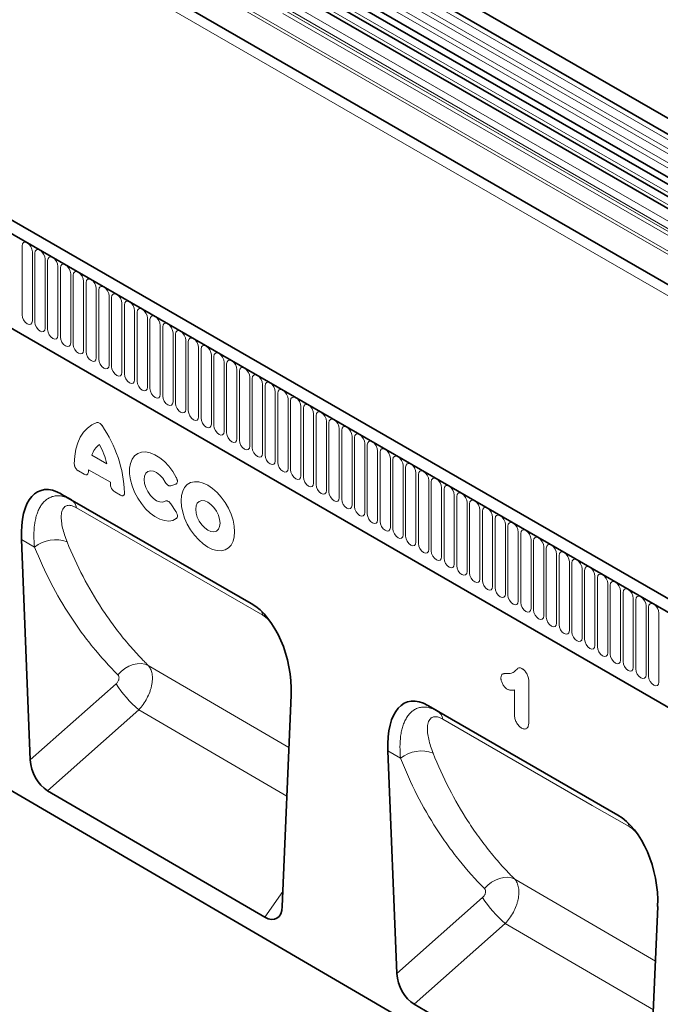
# Model space of a CAD drawing. Units: millimetres. Extents: x 75 to 2100, y 0 to 1460.
# Drawn here: x 385 to 582, y 262 to 564 of the extents above; entities that cross this region are included whole.
import ezdxf

# ---------------------------------------------------------------- set-up
doc = ezdxf.new("R2010")
doc.units = ezdxf.units.MM
doc.header["$LTSCALE"] = 5
doc.layers.add('133301', color=7, linetype='Continuous', lineweight=25)
doc.layers.add('TANGENT_EDGES', color=4, linetype='Continuous', lineweight=25)

# ---------------------------------------------------------------- blocks, each defined once
blk = doc.blocks.new('1031026-M_D_ISOMETRIC VIEW')
at = {"layer": '133301', "linetype": 'Continuous', "lineweight": 35}
for p, q in [((1034.27, 421.61), (328.58, 829)), ((326.45, 825.32), (1032.15, 417.93)), ((1030.76, 403.36), (325.48, 810.51)), ((326.51, 812.11), (1032.21, 404.72)), ((337.5, 772.77), (1001.48, 389.47)), ((906.46, 347.83), (200.77, 755.22)), ((904.25, 344.92), (197.85, 752.71)), ((219.42, 711.13), (812.54, 368.73)), ((870.06, 488.67), (526.19, 687.18)), ((873.29, 490.53), (529.43, 689.04)), ((189.72, 587.72), (896.12, 175.84)), ((515.83, 498.01), (457.5, 531.68)), ((457.5, 531.68), (460.61, 529.89)), ((445.28, 517.72), (447.99, 450)), ((525.33, 404.97), (528.05, 469.94)), ((628.33, 433.07), (570.01, 466.74)), ((570.01, 466.74), (573.04, 464.99)), ((557.78, 452.78), (560.51, 384.39)), ((519.96, 401.7), (453.31, 440.56)), ((637.81, 339.39), (640.56, 404.99)), ((632.43, 336.12), (565.84, 374.95))]:
    blk.add_line(p, q, dxfattribs=at)
for centre, major_axis, ratio, start_param, end_param in [((459.74, 507.3), (-8.6, 25.45), 0.458321, 5.802682, 7.283422), ((513.59, 476.21), (-4.63, 23.16), 0.593003, 4.321977, 5.802717), ((572.24, 442.35), (-8.6, 25.45), 0.458321, 5.802682, 7.283422), ((453.7, 447.54), (-3.49, 7.43), 0.610672, 0.966669, 2.417223), ((626.09, 411.26), (-4.63, 23.16), 0.593003, 4.321977, 5.802717), ((519.62, 409.11), (-3.87, 7.85), 0.537619, 2.460266, 3.919795), ((566.23, 381.93), (-3.49, 7.43), 0.610672, 0.966669, 2.417223)]:
    blk.add_ellipse(centre, major_axis=major_axis, ratio=ratio, start_param=start_param, end_param=end_param, dxfattribs=at)
at = {"layer": 'TANGENT_EDGES', "linetype": 'Continuous', "lineweight": 18}
for p, q in [((1032.2, 416.28), (326.5, 823.67)), ((1032.2, 413.51), (326.5, 820.9)), ((1032.2, 411.89), (326.5, 819.28)), ((1032.2, 409.12), (326.5, 816.51)), ((1032.2, 407.49), (326.5, 814.88)), ((315.94, 781.79), (1023.04, 373.59)), ((1001.48, 398.74), (337.5, 782.05)), ((1001.48, 399.78), (337.69, 782.97)), ((1001.48, 389.47), (337.5, 772.77)), ((198.2, 752.51), (903.9, 345.12)), ((219.42, 711.13), (812.54, 368.73)), ((874.46, 491.07), (530.59, 689.58)), ((871.23, 489.21), (527.36, 687.72)), ((867.69, 486.17), (523.83, 684.68)), ((867.69, 483.89), (523.83, 682.4)), ((868.21, 482.75), (524.34, 681.26)), ((869.22, 482.17), (525.35, 680.68)), ((869.39, 480.79), (525.52, 679.3)), ((445.47, 586.7), (445.47, 607.93)), ((448.63, 606.11), (448.63, 584.88)), ((449.4, 584.43), (449.4, 605.66)), ((452.55, 603.84), (452.55, 582.61)), ((453.32, 582.17), (453.32, 603.4)), ((456.48, 601.57), (456.48, 580.34)), ((457.25, 579.9), (457.25, 601.13)), ((460.4, 599.31), (460.4, 578.08)), ((461.17, 577.64), (461.17, 598.87)), ((464.33, 597.04), (464.33, 575.81)), ((465.1, 575.37), (465.1, 596.6)), ((468.25, 594.78), (468.25, 573.55)), ((469.02, 573.1), (469.02, 594.33)), ((472.18, 592.51), (472.18, 571.28)), ((472.94, 570.84), (472.94, 592.07)), ((476.1, 590.25), (476.1, 569.02)), ((476.87, 568.57), (476.87, 589.8)), ((480.03, 587.98), (480.03, 566.75)), ((480.79, 566.31), (480.79, 587.54)), ((483.95, 585.72), (483.95, 564.49)), ((484.72, 564.04), (484.72, 585.27)), ((487.87, 583.45), (487.87, 562.22)), ((488.64, 561.78), (488.64, 583.01)), ((491.8, 581.18), (491.8, 559.95)), ((492.57, 559.51), (492.57, 580.74)), ((495.72, 578.92), (495.72, 557.69)), ((496.49, 557.25), (496.49, 578.48)), ((499.65, 576.65), (499.65, 555.42)), ((500.42, 554.98), (500.42, 576.21)), ((503.57, 574.39), (503.57, 553.16)), ((504.34, 552.71), (504.34, 573.94)), ((507.5, 572.12), (507.5, 550.89)), ((508.26, 550.45), (508.26, 571.68)), ((511.42, 569.86), (511.42, 548.63)), ((512.19, 548.18), (512.19, 569.41)), ((515.35, 567.59), (515.35, 546.36)), ((516.11, 545.92), (516.11, 567.15)), ((519.27, 565.33), (519.27, 544.1)), ((520.04, 543.65), (520.04, 564.88)), ((523.19, 563.06), (523.19, 541.83)), ((523.96, 541.39), (523.96, 562.62)), ((527.12, 560.79), (527.12, 539.56)), ((527.89, 539.12), (527.89, 560.35)), ((531.04, 558.53), (531.04, 537.3)), ((531.81, 536.86), (531.81, 558.09)), ((534.97, 556.26), (534.97, 535.03)), ((535.74, 534.59), (535.74, 555.82)), ((538.89, 554), (538.89, 532.77)), ((539.66, 532.32), (539.66, 553.55)), ((542.82, 551.73), (542.82, 530.5)), ((543.58, 530.06), (543.58, 551.29)), ((546.74, 549.47), (546.74, 528.24)), ((547.51, 527.79), (547.51, 549.02)), ((550.67, 547.2), (550.67, 525.97)), ((551.43, 546.76), (551.43, 525.53)), ((554.59, 523.71), (554.59, 544.94)), ((555.36, 544.49), (555.36, 523.26)), ((466.91, 543.61), (471.53, 540.94)), ((558.51, 521.44), (558.51, 542.67)), ((559.28, 542.23), (559.28, 521)), ((464.53, 537.76), (462.79, 538.76)), ((472.57, 535.28), (465.87, 539.15)), ((562.44, 519.17), (562.44, 540.4)), ((563.21, 539.96), (563.21, 518.73)), ((566.36, 516.91), (566.36, 538.14)), ((567.13, 537.7), (567.13, 516.47)), ((570.29, 514.64), (570.29, 535.87)), ((571.06, 535.43), (571.06, 514.2)), ((475.64, 531.34), (473.91, 532.34)), ((492.65, 534.73), (491.15, 534.2)), ((574.21, 512.38), (574.21, 533.61)), ((574.98, 533.16), (574.98, 511.93)), ((460.61, 529.89), (515.83, 498.01)), ((578.14, 510.11), (578.14, 531.34)), ((578.9, 530.9), (578.9, 509.67)), ((491.15, 528.62), (492.65, 526.35)), ((582.06, 507.85), (582.06, 529.08)), ((582.83, 528.63), (582.83, 507.4)), ((585.99, 505.58), (585.99, 526.81)), ((586.75, 526.37), (586.75, 505.14)), ((589.91, 503.32), (589.91, 524.55)), ((590.68, 524.1), (590.68, 502.87)), ((593.83, 501.05), (593.83, 522.28)), ((594.6, 521.84), (594.6, 500.61)), ((449.32, 515.39), (445.28, 517.72)), ((597.76, 498.78), (597.76, 520.01)), ((598.53, 519.57), (598.53, 498.34)), ((601.68, 496.52), (601.68, 517.75)), ((602.45, 517.31), (602.45, 496.08)), ((605.61, 494.25), (605.61, 515.48)), ((606.38, 515.04), (606.38, 493.81)), ((609.53, 491.99), (609.53, 513.22)), ((610.3, 512.78), (610.3, 491.54)), ((613.46, 489.72), (613.46, 510.95)), ((614.22, 510.51), (614.22, 489.28)), ((617.38, 487.46), (617.38, 508.69)), ((618.15, 508.24), (618.15, 487.01)), ((621.31, 485.19), (621.31, 506.42)), ((622.07, 505.98), (622.07, 484.75)), ((625.23, 482.93), (625.23, 504.16)), ((626, 503.71), (626, 482.48)), ((629.15, 480.66), (629.15, 501.89)), ((629.92, 501.45), (629.92, 480.22)), ((633.08, 478.4), (633.08, 499.63)), ((633.85, 499.18), (633.85, 477.95)), ((637, 476.13), (637, 497.36)), ((637.77, 496.92), (637.77, 475.69)), ((521.06, 493.17), (519.33, 494.45)), ((640.93, 473.86), (640.93, 495.09)), ((527.38, 453.83), (484.15, 479.06)), ((447.99, 450), (474.33, 473.41)), ((601, 474.12), (601, 461.78)), ((596.63, 463.86), (596.63, 471.49)), ((481.28, 465.41), (453.31, 440.56)), ((481.28, 465.41), (526.75, 438.88)), ((573.04, 464.99), (628.33, 433.06)), ((561.65, 450.55), (557.78, 452.78)), ((639.85, 388.2), (596.67, 413.4)), ((519.96, 401.7), (525.53, 409.64)), ((560.51, 384.39), (586.83, 407.77)), ((593.78, 399.77), (565.84, 374.95)), ((593.78, 399.77), (639.23, 373.25))]:
    blk.add_line(p, q, dxfattribs=at)
at = {"layer": 'TANGENT_EDGES', "linetype": 'Continuous', "lineweight": 18, "flags": 128}
for points in [[(445.47, 607.93), (445.59, 608.56), (445.94, 608.95), (446.45, 609.05), (447.05, 608.84), (447.66, 608.35), (448.17, 607.66), (448.51, 606.87), (448.63, 606.11)], [(449.4, 605.66), (449.52, 606.29), (449.86, 606.68), (450.37, 606.78), (450.98, 606.57), (451.58, 606.09), (452.09, 605.4), (452.43, 604.61), (452.55, 603.84)], [(453.32, 603.4), (453.44, 604.02), (453.78, 604.42), (454.3, 604.52), (454.9, 604.31), (455.5, 603.82), (456.02, 603.13), (456.36, 602.34), (456.48, 601.57)], [(457.25, 601.13), (457.37, 601.76), (457.71, 602.15), (458.22, 602.25), (458.83, 602.04), (459.43, 601.55), (459.94, 600.86), (460.28, 600.08), (460.4, 599.31)], [(461.17, 598.87), (461.29, 599.49), (461.63, 599.89), (462.15, 599.99), (462.75, 599.78), (463.35, 599.29), (463.87, 598.6), (464.21, 597.81), (464.33, 597.04)], [(465.1, 596.6), (465.22, 597.23), (465.56, 597.62), (466.07, 597.72), (466.67, 597.51), (467.28, 597.02), (467.79, 596.33), (468.13, 595.54), (468.25, 594.78)], [(469.02, 594.33), (469.14, 594.96), (469.48, 595.36), (469.99, 595.46), (470.6, 595.25), (471.2, 594.76), (471.71, 594.07), (472.06, 593.28), (472.18, 592.51)], [(472.94, 592.07), (473.06, 592.7), (473.41, 593.09), (473.92, 593.19), (474.52, 592.98), (475.13, 592.49), (475.64, 591.8), (475.98, 591.01), (476.1, 590.25)], [(476.87, 589.8), (476.99, 590.43), (477.33, 590.83), (477.84, 590.92), (478.45, 590.71), (479.05, 590.23), (479.56, 589.54), (479.91, 588.75), (480.03, 587.98)], [(448.63, 584.88), (448.51, 584.25), (448.17, 583.85), (447.66, 583.75), (447.05, 583.96), (446.45, 584.45), (445.94, 585.14), (445.59, 585.93), (445.47, 586.7)], [(480.79, 587.54), (480.91, 588.17), (481.26, 588.56), (481.77, 588.66), (482.37, 588.45), (482.98, 587.96), (483.49, 587.27), (483.83, 586.48), (483.95, 585.72)], [(452.55, 582.61), (452.43, 581.98), (452.09, 581.59), (451.58, 581.49), (450.98, 581.7), (450.37, 582.19), (449.86, 582.88), (449.52, 583.67), (449.4, 584.43)], [(484.72, 585.27), (484.84, 585.9), (485.18, 586.29), (485.69, 586.39), (486.3, 586.18), (486.9, 585.7), (487.41, 585.01), (487.75, 584.22), (487.87, 583.45)], [(488.64, 583.01), (488.76, 583.63), (489.1, 584.03), (489.62, 584.13), (490.22, 583.92), (490.82, 583.43), (491.34, 582.74), (491.68, 581.95), (491.8, 581.18)], [(456.48, 580.34), (456.36, 579.72), (456.02, 579.32), (455.5, 579.22), (454.9, 579.43), (454.3, 579.92), (453.78, 580.61), (453.44, 581.4), (453.32, 582.17)], [(492.57, 580.74), (492.69, 581.37), (493.03, 581.76), (493.54, 581.86), (494.15, 581.65), (494.75, 581.17), (495.26, 580.47), (495.6, 579.69), (495.72, 578.92)], [(460.4, 578.08), (460.28, 577.45), (459.94, 577.06), (459.43, 576.96), (458.83, 577.17), (458.22, 577.65), (457.71, 578.35), (457.37, 579.13), (457.25, 579.9)], [(464.33, 575.81), (464.21, 575.18), (463.87, 574.79), (463.35, 574.69), (462.75, 574.9), (462.15, 575.39), (461.63, 576.08), (461.29, 576.87), (461.17, 577.64)], [(496.49, 578.48), (496.61, 579.1), (496.95, 579.5), (497.47, 579.6), (498.07, 579.39), (498.67, 578.9), (499.19, 578.21), (499.53, 577.42), (499.65, 576.65)], [(468.25, 573.55), (468.13, 572.92), (467.79, 572.53), (467.28, 572.43), (466.67, 572.64), (466.07, 573.12), (465.56, 573.81), (465.22, 574.6), (465.1, 575.37)], [(500.42, 576.21), (500.54, 576.84), (500.88, 577.23), (501.39, 577.33), (501.99, 577.12), (502.6, 576.63), (503.11, 575.94), (503.45, 575.15), (503.57, 574.39)], [(504.34, 573.94), (504.46, 574.57), (504.8, 574.97), (505.31, 575.07), (505.92, 574.86), (506.52, 574.37), (507.03, 573.68), (507.38, 572.89), (507.5, 572.12)], [(472.18, 571.28), (472.06, 570.65), (471.71, 570.26), (471.2, 570.16), (470.6, 570.37), (469.99, 570.86), (469.48, 571.55), (469.14, 572.34), (469.02, 573.1)], [(508.26, 571.68), (508.38, 572.31), (508.73, 572.7), (509.24, 572.8), (509.84, 572.59), (510.45, 572.1), (510.96, 571.41), (511.3, 570.62), (511.42, 569.86)], [(476.1, 569.02), (475.98, 568.39), (475.64, 567.99), (475.13, 567.89), (474.52, 568.1), (473.92, 568.59), (473.41, 569.28), (473.06, 570.07), (472.94, 570.84)], [(480.03, 566.75), (479.91, 566.12), (479.56, 565.73), (479.05, 565.63), (478.45, 565.84), (477.84, 566.33), (477.33, 567.02), (476.99, 567.81), (476.87, 568.57)], [(512.19, 569.41), (512.31, 570.04), (512.65, 570.44), (513.16, 570.53), (513.77, 570.32), (514.37, 569.84), (514.88, 569.15), (515.23, 568.36), (515.35, 567.59)], [(483.95, 564.49), (483.83, 563.86), (483.49, 563.46), (482.98, 563.36), (482.37, 563.57), (481.77, 564.06), (481.26, 564.75), (480.91, 565.54), (480.79, 566.31)], [(516.11, 567.15), (516.23, 567.78), (516.58, 568.17), (517.09, 568.27), (517.69, 568.06), (518.3, 567.57), (518.81, 566.88), (519.15, 566.09), (519.27, 565.33)], [(520.04, 564.88), (520.16, 565.51), (520.5, 565.9), (521.01, 566), (521.62, 565.79), (522.22, 565.31), (522.73, 564.62), (523.07, 563.83), (523.19, 563.06)], [(487.87, 562.22), (487.75, 561.59), (487.41, 561.2), (486.9, 561.1), (486.3, 561.31), (485.69, 561.8), (485.18, 562.49), (484.84, 563.28), (484.72, 564.04)], [(523.96, 562.62), (524.08, 563.24), (524.42, 563.64), (524.94, 563.74), (525.54, 563.53), (526.14, 563.04), (526.66, 562.35), (527, 561.56), (527.12, 560.79)], [(491.8, 559.95), (491.68, 559.33), (491.34, 558.93), (490.82, 558.83), (490.22, 559.04), (489.62, 559.53), (489.1, 560.22), (488.76, 561.01), (488.64, 561.78)], [(495.72, 557.69), (495.6, 557.06), (495.26, 556.67), (494.75, 556.57), (494.15, 556.78), (493.54, 557.26), (493.03, 557.96), (492.69, 558.74), (492.57, 559.51)], [(527.89, 560.35), (528.01, 560.98), (528.35, 561.37), (528.86, 561.47), (529.47, 561.26), (530.07, 560.78), (530.58, 560.08), (530.92, 559.3), (531.04, 558.53)], [(499.65, 555.42), (499.53, 554.8), (499.19, 554.4), (498.67, 554.3), (498.07, 554.51), (497.47, 555), (496.95, 555.69), (496.61, 556.48), (496.49, 557.25)], [(531.81, 558.09), (531.93, 558.71), (532.27, 559.11), (532.79, 559.21), (533.39, 559), (533.99, 558.51), (534.51, 557.82), (534.85, 557.03), (534.97, 556.26)], [(535.74, 555.82), (535.86, 556.45), (536.2, 556.84), (536.71, 556.94), (537.31, 556.73), (537.92, 556.24), (538.43, 555.55), (538.77, 554.76), (538.89, 554)], [(461.51, 540.98), (461.63, 543.29), (461.97, 545.44), (462.54, 547.4), (463.33, 549.14), (464.32, 550.65), (465.51, 551.91), (466.88, 552.89), (468.42, 553.6)], [(503.57, 553.16), (503.45, 552.53), (503.11, 552.14), (502.6, 552.04), (501.99, 552.25), (501.39, 552.73), (500.88, 553.42), (500.54, 554.21), (500.42, 554.98)], [(539.66, 553.55), (539.78, 554.18), (540.12, 554.58), (540.63, 554.68), (541.24, 554.47), (541.84, 553.98), (542.35, 553.29), (542.7, 552.5), (542.82, 551.73)], [(507.5, 550.89), (507.38, 550.26), (507.03, 549.87), (506.52, 549.77), (505.92, 549.98), (505.31, 550.47), (504.8, 551.16), (504.46, 551.95), (504.34, 552.71)], [(511.42, 548.63), (511.3, 548), (510.96, 547.6), (510.45, 547.51), (509.84, 547.72), (509.24, 548.2), (508.73, 548.89), (508.38, 549.68), (508.26, 550.45)], [(543.58, 551.29), (543.7, 551.92), (544.05, 552.31), (544.56, 552.41), (545.16, 552.2), (545.77, 551.71), (546.28, 551.02), (546.62, 550.23), (546.74, 549.47)], [(515.35, 546.36), (515.23, 545.73), (514.88, 545.34), (514.37, 545.24), (513.77, 545.45), (513.16, 545.94), (512.65, 546.63), (512.31, 547.42), (512.19, 548.18)], [(547.51, 549.02), (547.63, 549.65), (547.97, 550.05), (548.48, 550.14), (549.09, 549.93), (549.69, 549.45), (550.2, 548.76), (550.55, 547.97), (550.67, 547.2)], [(554.59, 544.94), (554.47, 545.7), (554.13, 546.49), (553.62, 547.18), (553.01, 547.67), (552.41, 547.88), (551.9, 547.78), (551.55, 547.39), (551.43, 546.76)], [(492.8, 524.13), (491.73, 523.59), (490.5, 523.38), (489.14, 523.51), (487.71, 523.97), (486.24, 524.76), (484.79, 525.84), (483.39, 527.17), (482.11, 528.73), (480.96, 530.45), (480, 532.28), (479.25, 534.17), (478.74, 536.06), (478.48, 537.88), (478.48, 539.57), (478.74, 541.09), (479.25, 542.38), (480, 543.4), (480.96, 544.13), (482.11, 544.53), (483.39, 544.6), (484.79, 544.33), (486.24, 543.73), (487.71, 542.82), (489.14, 541.62), (490.5, 540.19), (491.73, 538.56), (492.8, 536.78)], [(519.27, 544.1), (519.15, 543.47), (518.81, 543.07), (518.3, 542.97), (517.69, 543.18), (517.09, 543.67), (516.58, 544.36), (516.23, 545.15), (516.11, 545.92)], [(558.51, 542.67), (558.39, 543.44), (558.05, 544.23), (557.54, 544.92), (556.94, 545.4), (556.33, 545.61), (555.82, 545.51), (555.48, 545.12), (555.36, 544.49)], [(523.19, 541.83), (523.07, 541.2), (522.73, 540.81), (522.22, 540.71), (521.62, 540.92), (521.01, 541.41), (520.5, 542.1), (520.16, 542.89), (520.04, 543.65)], [(527.12, 539.56), (527, 538.94), (526.66, 538.54), (526.14, 538.44), (525.54, 538.65), (524.94, 539.14), (524.42, 539.83), (524.08, 540.62), (523.96, 541.39)], [(562.44, 540.4), (562.32, 541.17), (561.98, 541.96), (561.46, 542.65), (560.86, 543.14), (560.26, 543.35), (559.74, 543.25), (559.4, 542.86), (559.28, 542.23)], [(489.4, 535.35), (488.64, 536.52), (487.74, 537.51), (486.76, 538.25), (485.78, 538.7), (484.85, 538.81), (484.06, 538.59), (483.45, 538.04), (483.06, 537.21), (482.93, 536.15), (483.06, 534.94), (483.45, 533.67), (484.06, 532.41), (484.85, 531.27), (485.78, 530.32), (486.76, 529.63), (487.74, 529.25), (488.64, 529.2), (489.4, 529.48)], [(531.04, 537.3), (530.92, 536.67), (530.58, 536.28), (530.07, 536.18), (529.47, 536.39), (528.86, 536.87), (528.35, 537.57), (528.01, 538.35), (527.89, 539.12)], [(566.36, 538.14), (566.24, 538.91), (565.9, 539.69), (565.39, 540.39), (564.79, 540.87), (564.18, 541.08), (563.67, 540.98), (563.33, 540.59), (563.21, 539.96)], [(570.29, 535.87), (570.17, 536.64), (569.83, 537.43), (569.31, 538.12), (568.71, 538.61), (568.11, 538.82), (567.59, 538.72), (567.25, 538.32), (567.13, 537.7)], [(494.27, 529.61), (494.39, 531.18), (494.77, 532.57), (495.37, 533.72), (496.19, 534.6), (497.21, 535.19), (498.38, 535.46), (499.68, 535.41), (501.07, 535.04), (502.49, 534.36), (503.92, 533.39), (505.31, 532.16), (506.61, 530.71), (507.78, 529.08), (508.79, 527.33), (509.62, 525.5), (510.22, 523.65), (510.59, 521.83), (510.72, 520.11), (510.59, 518.53), (510.22, 517.15), (509.62, 516), (508.79, 515.12), (507.78, 514.53), (506.61, 514.26), (505.31, 514.31), (503.92, 514.68), (502.49, 515.36), (501.07, 516.33), (499.68, 517.56), (498.38, 519.01), (497.21, 520.64), (496.19, 522.39), (495.37, 524.22), (494.77, 526.07), (494.39, 527.89), (494.27, 529.61)], [(534.97, 535.03), (534.85, 534.41), (534.51, 534.01), (533.99, 533.91), (533.39, 534.12), (532.79, 534.61), (532.27, 535.3), (531.93, 536.09), (531.81, 536.86)], [(574.21, 533.61), (574.09, 534.37), (573.75, 535.16), (573.24, 535.85), (572.63, 536.34), (572.03, 536.55), (571.52, 536.45), (571.18, 536.06), (571.06, 535.43)], [(538.89, 532.77), (538.77, 532.14), (538.43, 531.75), (537.92, 531.65), (537.31, 531.86), (536.71, 532.34), (536.2, 533.03), (535.86, 533.82), (535.74, 534.59)], [(542.82, 530.5), (542.7, 529.87), (542.35, 529.48), (541.84, 529.38), (541.24, 529.59), (540.63, 530.08), (540.12, 530.77), (539.78, 531.56), (539.66, 532.32)], [(578.14, 531.34), (578.02, 532.11), (577.67, 532.9), (577.16, 533.59), (576.56, 534.08), (575.95, 534.29), (575.44, 534.19), (575.1, 533.79), (574.98, 533.16)], [(498.76, 527.01), (498.89, 525.83), (499.26, 524.57), (499.85, 523.33), (500.63, 522.2), (501.53, 521.25), (502.49, 520.55), (503.46, 520.14), (504.36, 520.05), (505.13, 520.29), (505.73, 520.84), (506.1, 521.66), (506.23, 522.7), (506.1, 523.89), (505.73, 525.15), (505.13, 526.38), (504.36, 527.52), (503.46, 528.47), (502.49, 529.17), (501.53, 529.58), (500.63, 529.67), (499.85, 529.43), (499.26, 528.88), (498.89, 528.06), (498.76, 527.01)], [(546.74, 528.24), (546.62, 527.61), (546.28, 527.21), (545.77, 527.12), (545.16, 527.33), (544.56, 527.81), (544.05, 528.5), (543.7, 529.29), (543.58, 530.06)], [(582.06, 529.08), (581.94, 529.84), (581.6, 530.63), (581.09, 531.32), (580.48, 531.81), (579.88, 532.02), (579.37, 531.92), (579.02, 531.53), (578.9, 530.9)], [(585.99, 526.81), (585.87, 527.58), (585.52, 528.37), (585.01, 529.06), (584.41, 529.55), (583.8, 529.76), (583.29, 529.66), (582.95, 529.26), (582.83, 528.63)], [(519.33, 494.45), (508.02, 500.98), (462.16, 527.46)], [(550.67, 525.97), (550.55, 525.34), (550.2, 524.95), (549.69, 524.85), (549.09, 525.06), (548.48, 525.55), (547.97, 526.24), (547.63, 527.03), (547.51, 527.79)], [(589.91, 524.55), (589.79, 525.31), (589.45, 526.1), (588.94, 526.79), (588.33, 527.28), (587.73, 527.49), (587.22, 527.39), (586.87, 527), (586.75, 526.37)], [(551.43, 525.53), (551.55, 524.76), (551.9, 523.97), (552.41, 523.28), (553.01, 522.79), (553.62, 522.58), (554.13, 522.68), (554.47, 523.08), (554.59, 523.71)], [(555.36, 523.26), (555.48, 522.5), (555.82, 521.71), (556.33, 521.02), (556.94, 520.53), (557.54, 520.32), (558.05, 520.42), (558.39, 520.81), (558.51, 521.44)], [(593.83, 522.28), (593.71, 523.05), (593.37, 523.84), (592.86, 524.53), (592.26, 525.01), (591.65, 525.22), (591.14, 525.12), (590.8, 524.73), (590.68, 524.1)], [(559.28, 521), (559.4, 520.23), (559.74, 519.44), (560.26, 518.75), (560.86, 518.26), (561.46, 518.05), (561.98, 518.15), (562.32, 518.55), (562.44, 519.17)], [(597.76, 520.01), (597.64, 520.78), (597.3, 521.57), (596.78, 522.26), (596.18, 522.75), (595.58, 522.96), (595.06, 522.86), (594.72, 522.47), (594.6, 521.84)], [(601.68, 517.75), (601.56, 518.52), (601.22, 519.3), (600.71, 520), (600.11, 520.48), (599.5, 520.69), (598.99, 520.59), (598.65, 520.2), (598.53, 519.57)], [(563.21, 518.73), (563.33, 517.96), (563.67, 517.18), (564.18, 516.49), (564.79, 516), (565.39, 515.79), (565.9, 515.89), (566.24, 516.28), (566.36, 516.91)], [(605.61, 515.48), (605.49, 516.25), (605.15, 517.04), (604.63, 517.73), (604.03, 518.22), (603.43, 518.43), (602.91, 518.33), (602.57, 517.93), (602.45, 517.31)], [(567.13, 516.47), (567.25, 515.7), (567.59, 514.91), (568.11, 514.22), (568.71, 513.73), (569.31, 513.52), (569.83, 513.62), (570.17, 514.02), (570.29, 514.64)], [(571.06, 514.2), (571.18, 513.43), (571.52, 512.64), (572.03, 511.95), (572.63, 511.47), (573.24, 511.26), (573.75, 511.36), (574.09, 511.75), (574.21, 512.38)], [(609.53, 513.22), (609.41, 513.99), (609.07, 514.77), (608.56, 515.46), (607.95, 515.95), (607.35, 516.16), (606.84, 516.06), (606.5, 515.67), (606.38, 515.04)], [(574.98, 511.93), (575.1, 511.17), (575.44, 510.38), (575.95, 509.69), (576.56, 509.2), (577.16, 508.99), (577.67, 509.09), (578.02, 509.48), (578.14, 510.11)], [(613.46, 510.95), (613.34, 511.72), (612.99, 512.51), (612.48, 513.2), (611.88, 513.69), (611.27, 513.9), (610.76, 513.8), (610.42, 513.4), (610.3, 512.78)], [(617.38, 508.69), (617.26, 509.45), (616.92, 510.24), (616.41, 510.93), (615.8, 511.42), (615.2, 511.63), (614.69, 511.53), (614.34, 511.14), (614.22, 510.51)], [(578.9, 509.67), (579.02, 508.9), (579.37, 508.11), (579.88, 507.42), (580.48, 506.94), (581.09, 506.73), (581.6, 506.83), (581.94, 507.22), (582.06, 507.85)], [(621.31, 506.42), (621.19, 507.19), (620.84, 507.98), (620.33, 508.67), (619.73, 509.16), (619.12, 509.37), (618.61, 509.27), (618.27, 508.87), (618.15, 508.24)], [(582.83, 507.4), (582.95, 506.64), (583.29, 505.85), (583.8, 505.16), (584.41, 504.67), (585.01, 504.46), (585.52, 504.56), (585.87, 504.95), (585.99, 505.58)], [(586.75, 505.14), (586.87, 504.37), (587.22, 503.58), (587.73, 502.89), (588.33, 502.4), (588.94, 502.19), (589.45, 502.29), (589.79, 502.69), (589.91, 503.32)], [(625.23, 504.16), (625.11, 504.92), (624.77, 505.71), (624.26, 506.4), (623.65, 506.89), (623.05, 507.1), (622.54, 507), (622.19, 506.61), (622.07, 505.98)], [(590.68, 502.87), (590.8, 502.11), (591.14, 501.32), (591.65, 500.63), (592.26, 500.14), (592.86, 499.93), (593.37, 500.03), (593.71, 500.42), (593.83, 501.05)], [(629.15, 501.89), (629.03, 502.66), (628.69, 503.45), (628.18, 504.14), (627.58, 504.62), (626.97, 504.83), (626.46, 504.73), (626.12, 504.34), (626, 503.71)], [(633.08, 499.63), (632.96, 500.39), (632.62, 501.18), (632.1, 501.87), (631.5, 502.36), (630.9, 502.57), (630.38, 502.47), (630.04, 502.08), (629.92, 501.45)], [(594.6, 500.61), (594.72, 499.84), (595.06, 499.05), (595.58, 498.36), (596.18, 497.87), (596.78, 497.66), (597.3, 497.76), (597.64, 498.16), (597.76, 498.78)], [(637, 497.36), (636.88, 498.13), (636.54, 498.92), (636.03, 499.61), (635.43, 500.09), (634.82, 500.3), (634.31, 500.2), (633.97, 499.81), (633.85, 499.18)], [(598.53, 498.34), (598.65, 497.57), (598.99, 496.79), (599.5, 496.1), (600.11, 495.61), (600.71, 495.4), (601.22, 495.5), (601.56, 495.89), (601.68, 496.52)], [(602.45, 496.08), (602.57, 495.31), (602.91, 494.52), (603.43, 493.83), (604.03, 493.34), (604.63, 493.13), (605.15, 493.23), (605.49, 493.63), (605.61, 494.25)], [(640.93, 495.09), (640.81, 495.86), (640.47, 496.65), (639.95, 497.34), (639.35, 497.83), (638.75, 498.04), (638.23, 497.94), (637.89, 497.54), (637.77, 496.92)], [(606.38, 493.81), (606.5, 493.04), (606.84, 492.25), (607.35, 491.56), (607.95, 491.08), (608.56, 490.87), (609.07, 490.97), (609.41, 491.36), (609.53, 491.99)], [(610.3, 491.54), (610.42, 490.78), (610.76, 489.99), (611.27, 489.3), (611.88, 488.81), (612.48, 488.6), (612.99, 488.7), (613.34, 489.09), (613.46, 489.72)], [(614.22, 489.28), (614.34, 488.51), (614.69, 487.72), (615.2, 487.03), (615.8, 486.55), (616.41, 486.34), (616.92, 486.44), (617.26, 486.83), (617.38, 487.46)], [(618.15, 487.01), (618.27, 486.25), (618.61, 485.46), (619.12, 484.77), (619.73, 484.28), (620.33, 484.07), (620.84, 484.17), (621.19, 484.56), (621.31, 485.19)], [(622.07, 484.75), (622.19, 483.98), (622.54, 483.19), (623.05, 482.5), (623.65, 482.01), (624.26, 481.8), (624.77, 481.9), (625.11, 482.3), (625.23, 482.93)], [(626, 482.48), (626.12, 481.72), (626.46, 480.93), (626.97, 480.24), (627.58, 479.75), (628.18, 479.54), (628.69, 479.64), (629.03, 480.03), (629.15, 480.66)], [(474.9, 476.14), (475.92, 477.18), (477.06, 478.07), (478.28, 478.77), (479.54, 479.28), (480.8, 479.57), (482.01, 479.63), (483.14, 479.45), (484.15, 479.06)], [(629.92, 480.22), (630.04, 479.45), (630.38, 478.66), (630.9, 477.97), (631.5, 477.48), (632.1, 477.27), (632.62, 477.37), (632.96, 477.77), (633.08, 478.4)], [(633.85, 477.95), (633.97, 477.18), (634.31, 476.4), (634.82, 475.71), (635.43, 475.22), (636.03, 475.01), (636.54, 475.11), (636.88, 475.5), (637, 476.13)], [(637.77, 475.69), (637.89, 474.92), (638.23, 474.13), (638.75, 473.44), (639.35, 472.95), (639.95, 472.74), (640.47, 472.84), (640.81, 473.24), (640.93, 473.86)], [(631.78, 429.52), (620.47, 436.05), (574.59, 462.54)], [(587.4, 410.5), (588.42, 411.54), (589.57, 412.42), (590.79, 413.12), (592.05, 413.63), (593.31, 413.91), (594.52, 413.97), (595.66, 413.8), (596.67, 413.4)]]:
    blk.add_lwpolyline(points, dxfattribs=at)
at = {"layer": 'TANGENT_EDGES', "linetype": 'Continuous', "lineweight": 18}
for centre, radius, start, end in [((438.2, 530.55), 38.76, 2.2733, 34.8128), ((472.8, 541.85), 6.16, 125.6363, 163.3486), ((447.92, 535.11), 24.32, 13.8726, 28.8599), ((478.23, 537.79), 12.43, 173.7325, 177.116), ((456.46, 533.7), 16.18, 2.771, 5.6093), ((458.74, 526.99), 3.45, 7.8858, 57.1407), ((455.7, 507.41), 10.22, 69.3121, 128.6488), ((515.01, 493.66), 4.39, 10.3943, 27.3206), ((503.69, 491.88), 34.69, 212.1809, 229.7537), ((571.16, 462.08), 3.46, 7.6679, 57.1048), ((568.01, 442.51), 10.25, 69.2681, 128.3907), ((627.47, 428.75), 4.38, 10.1778, 27.8907), ((616.19, 426.25), 34.69, 212.1809, 229.7537)]:
    blk.add_arc(centre, radius, start, end, dxfattribs=at)
for points, knots in [([(468.42, 553.6), (468.53, 553.64), (468.66, 553.65), (468.93, 553.61), (469.07, 553.55), (469.36, 553.39), (469.51, 553.27), (469.78, 553), (469.91, 552.84), (470.02, 552.67)], [0, 0, 0, 0, 0.25, 0.25, 0.5, 0.5, 0.75, 0.75, 1, 1, 1, 1]), ([(462.79, 538.76), (462.71, 538.81), (462.62, 538.87), (462.46, 539), (462.38, 539.07), (462.22, 539.23), (462.14, 539.32), (462, 539.51), (461.93, 539.61), (461.81, 539.81), (461.76, 539.92), (461.67, 540.14), (461.63, 540.25), (461.54, 540.57), (461.51, 540.78), (461.51, 540.98)], [0, 0, 0, 0, 0.125, 0.125, 0.25, 0.25, 0.375, 0.375, 0.5, 0.5, 0.625, 0.625, 0.75, 0.75, 1, 1, 1, 1]), ([(465.81, 538.42), (465.8, 538.23), (465.76, 538.07), (465.66, 537.87), (465.63, 537.81), (465.53, 537.71), (465.48, 537.67), (465.36, 537.61), (465.3, 537.59), (465.16, 537.57), (465.08, 537.57), (464.86, 537.6), (464.69, 537.66), (464.53, 537.76)], [0, 0, 0, 0, 0.25, 0.25, 0.375, 0.375, 0.5, 0.5, 0.625, 0.625, 0.75, 0.75, 1, 1, 1, 1]), ([(491.15, 534.2), (491.02, 534.15), (490.88, 534.14), (490.65, 534.18), (490.58, 534.21), (490.42, 534.27), (490.33, 534.32), (490.17, 534.42), (490.09, 534.49), (489.94, 534.63), (489.86, 534.7), (489.65, 534.95), (489.52, 535.15), (489.4, 535.35)], [0, 0, 0, 0, 0.25, 0.25, 0.375, 0.375, 0.5, 0.5, 0.625, 0.625, 0.75, 0.75, 1, 1, 1, 1]), ([(492.8, 536.78), (492.86, 536.67), (492.91, 536.56), (493, 536.34), (493.04, 536.23), (493.1, 536), (493.12, 535.89), (493.15, 535.68), (493.15, 535.58), (493.13, 535.29), (493.08, 535.12), (492.95, 534.93), (492.9, 534.88), (492.78, 534.79), (492.72, 534.76), (492.65, 534.73)], [0, 0, 0, 0, 0.125, 0.125, 0.25, 0.25, 0.375, 0.375, 0.5, 0.5, 0.75, 0.75, 0.875, 0.875, 1, 1, 1, 1]), ([(473.91, 532.34), (473.74, 532.44), (473.58, 532.56), (473.35, 532.79), (473.28, 532.88), (473.14, 533.05), (473.08, 533.15), (472.96, 533.35), (472.91, 533.45), (472.81, 533.66), (472.77, 533.76), (472.67, 534.08), (472.64, 534.28), (472.63, 534.48)], [0, 0, 0, 0, 0.25, 0.25, 0.375, 0.375, 0.5, 0.5, 0.625, 0.625, 0.75, 0.75, 1, 1, 1, 1]), ([(449.32, 515.39), (449.19, 516.59), (449.12, 517.75), (449.11, 520.02), (449.17, 521.13), (449.37, 522.72), (449.46, 523.24), (449.67, 524.25), (449.8, 524.74), (450.09, 525.69), (450.26, 526.15), (450.64, 527.02), (450.85, 527.43), (451.32, 528.21), (451.58, 528.57), (452.14, 529.24), (452.44, 529.55), (453.09, 530.08), (453.44, 530.31), (454.18, 530.7), (454.57, 530.85), (455.4, 531.07), (455.83, 531.13), (456.5, 531.15), (456.73, 531.14), (457.2, 531.1), (457.43, 531.07), (458.14, 530.94), (458.63, 530.8), (459.61, 530.42), (460.11, 530.18), (460.61, 529.89)], [0, 0, 0, 0, 0.125, 0.125, 0.25, 0.25, 0.3125, 0.3125, 0.375, 0.375, 0.4375, 0.4375, 0.5, 0.5, 0.5625, 0.5625, 0.625, 0.625, 0.6875, 0.6875, 0.75, 0.75, 0.8125, 0.8125, 0.84375, 0.84375, 0.875, 0.875, 0.9375, 0.9375, 1, 1, 1, 1]), ([(476.93, 532.08), (476.93, 531.98), (476.92, 531.89), (476.89, 531.72), (476.87, 531.64), (476.81, 531.49), (476.77, 531.42), (476.68, 531.31), (476.62, 531.27), (476.5, 531.2), (476.44, 531.17), (476.3, 531.15), (476.22, 531.15), (475.98, 531.18), (475.81, 531.24), (475.64, 531.34)], [0, 0, 0, 0, 0.125, 0.125, 0.25, 0.25, 0.375, 0.375, 0.5, 0.5, 0.625, 0.625, 0.75, 0.75, 1, 1, 1, 1]), ([(489.4, 529.48), (489.52, 529.56), (489.64, 529.6), (489.86, 529.6), (489.94, 529.59), (490.09, 529.55), (490.17, 529.52), (490.33, 529.44), (490.41, 529.39), (490.57, 529.28), (490.65, 529.21), (490.88, 528.99), (491.02, 528.81), (491.15, 528.62)], [0, 0, 0, 0, 0.25, 0.25, 0.375, 0.375, 0.5, 0.5, 0.625, 0.625, 0.75, 0.75, 1, 1, 1, 1]), ([(462.16, 527.46), (461.78, 527.68), (461.41, 527.85), (460.72, 528.1), (460.4, 528.17), (459.95, 528.21), (459.81, 528.21), (459.53, 528.18), (459.41, 528.16), (459.16, 528.1), (459.05, 528.05), (458.83, 527.95), (458.73, 527.89), (458.26, 527.54), (458, 527.14), (457.73, 526.43), (457.66, 526.18), (457.55, 525.64), (457.52, 525.36), (457.49, 524.77), (457.48, 524.47), (457.51, 523.85), (457.53, 523.53), (457.65, 522.56), (457.77, 521.9), (458.25, 519.85), (458.72, 518.43), (459.31, 516.97)], [0, 0, 0, 0, 0.0625, 0.0625, 0.125, 0.125, 0.15625, 0.15625, 0.1875, 0.1875, 0.21875, 0.21875, 0.25, 0.25, 0.375, 0.375, 0.4375, 0.4375, 0.5, 0.5, 0.5625, 0.5625, 0.625, 0.625, 0.75, 0.75, 1, 1, 1, 1]), ([(492.65, 526.35), (492.72, 526.25), (492.78, 526.14), (492.89, 525.92), (492.95, 525.81), (493.03, 525.59), (493.07, 525.47), (493.12, 525.25), (493.14, 525.14), (493.16, 524.83), (493.13, 524.64), (493.04, 524.41), (493, 524.34), (492.91, 524.22), (492.86, 524.17), (492.8, 524.13)], [0, 0, 0, 0, 0.125, 0.125, 0.25, 0.25, 0.375, 0.375, 0.5, 0.5, 0.75, 0.75, 0.875, 0.875, 1, 1, 1, 1]), ([(474.9, 476.14), (472.18, 478.84), (469.6, 481.69), (465.95, 486.19), (464.77, 487.73), (462.48, 490.87), (461.37, 492.48), (456.03, 500.68), (452.36, 507.77), (449.32, 515.39)], [0, 0, 0, 0, 0.25, 0.25, 0.375, 0.375, 0.5, 0.5, 1, 1, 1, 1]), ([(459.31, 516.97), (462.27, 509.61), (465.83, 502.77), (471.02, 494.85), (472.1, 493.3), (474.32, 490.26), (475.47, 488.77), (477.83, 485.87), (479.05, 484.46), (480.92, 482.39), (481.87, 481.37), (483, 480.21), (483.49, 479.71), (483.82, 479.39), (483.99, 479.22), (484.15, 479.06)], [0, 0, 0, 0, 0.5, 0.5, 0.625, 0.625, 0.75, 0.75, 0.875, 0.875, 0.9375, 0.96875, 0.984375, 0.984375, 1, 1, 1, 1]), ([(484.15, 479.06), (484.3, 478.89), (484.44, 478.71), (484.7, 478.32), (484.81, 478.12), (485.02, 477.68), (485.1, 477.44), (485.25, 476.95), (485.31, 476.69), (485.45, 475.88), (485.49, 475.31), (485.45, 474.4), (485.43, 474.09), (485.35, 473.46), (485.29, 473.14), (485.16, 472.49), (485.08, 472.17), (484.88, 471.51), (484.77, 471.18), (484.41, 470.19), (484.11, 469.54), (483.44, 468.27), (483.05, 467.64), (482.21, 466.47), (481.76, 465.92), (481.28, 465.41)], [0, 0, 0, 0, 0.0625, 0.0625, 0.125, 0.125, 0.1875, 0.1875, 0.25, 0.25, 0.375, 0.375, 0.4375, 0.4375, 0.5, 0.5, 0.5625, 0.5625, 0.625, 0.625, 0.75, 0.75, 0.875, 0.875, 1, 1, 1, 1]), ([(594.33, 476.53), (594.56, 476.52), (594.79, 476.52), (595.23, 476.56), (595.44, 476.59), (595.85, 476.7), (596.05, 476.79), (596.4, 476.99), (596.57, 477.11), (596.81, 477.32), (596.89, 477.39), (597.04, 477.55), (597.11, 477.63), (597.22, 477.74), (597.26, 477.78), (597.33, 477.85), (597.37, 477.89), (597.48, 478), (597.56, 478.08), (597.72, 478.21), (597.81, 478.26), (598.02, 478.31), (598.14, 478.31), (598.37, 478.27), (598.5, 478.24), (598.75, 478.13), (598.88, 478.06), (599.01, 477.99)], [0, 0, 0, 0, 0.125, 0.125, 0.25, 0.25, 0.375, 0.375, 0.5, 0.5, 0.5625, 0.5625, 0.625, 0.625, 0.65625, 0.65625, 0.6875, 0.6875, 0.75, 0.75, 0.8125, 0.8125, 0.875, 0.875, 0.9375, 0.9375, 1, 1, 1, 1]), ([(599.01, 477.99), (599.08, 477.95), (599.15, 477.9), (599.3, 477.8), (599.37, 477.74), (599.58, 477.57), (599.72, 477.43), (599.98, 477.13), (600.09, 476.97), (600.32, 476.63), (600.42, 476.45), (600.59, 476.08), (600.67, 475.9), (600.8, 475.53), (600.85, 475.34), (600.93, 474.98), (600.95, 474.8), (600.99, 474.45), (600.99, 474.28), (601, 474.12)], [0, 0, 0, 0, 0.0625, 0.0625, 0.125, 0.125, 0.25, 0.25, 0.375, 0.375, 0.5, 0.5, 0.625, 0.625, 0.75, 0.75, 0.875, 0.875, 1, 1, 1, 1]), ([(474.33, 473.41), (474.44, 473.5), (474.54, 473.61), (474.72, 473.83), (474.81, 473.95), (474.96, 474.2), (475.02, 474.33), (475.12, 474.59), (475.16, 474.72), (475.22, 474.98), (475.23, 475.11), (475.23, 475.36), (475.22, 475.47), (475.17, 475.7), (475.13, 475.8), (475.03, 475.99), (474.97, 476.07), (474.9, 476.14)], [0, 0, 0, 0, 0.125, 0.125, 0.25, 0.25, 0.375, 0.375, 0.5, 0.5, 0.625, 0.625, 0.75, 0.75, 0.875, 0.875, 1, 1, 1, 1]), ([(592.44, 475.15), (592.45, 475.29), (592.46, 475.44), (592.5, 475.71), (592.53, 475.83), (592.63, 476.05), (592.69, 476.14), (592.83, 476.3), (592.92, 476.36), (593.11, 476.45), (593.22, 476.47), (593.43, 476.51), (593.54, 476.52), (593.87, 476.54), (594.1, 476.53), (594.33, 476.53)], [0, 0, 0, 0, 0.125, 0.125, 0.25, 0.25, 0.375, 0.375, 0.5, 0.5, 0.625, 0.625, 0.75, 0.75, 1, 1, 1, 1]), ([(594.4, 471.73), (594.27, 471.81), (594.14, 471.89), (593.89, 472.1), (593.77, 472.21), (593.53, 472.47), (593.42, 472.61), (593.21, 472.9), (593.11, 473.05), (592.84, 473.53), (592.7, 473.86), (592.55, 474.36), (592.51, 474.52), (592.47, 474.76), (592.46, 474.84), (592.45, 475), (592.45, 475.07), (592.44, 475.15)], [0, 0, 0, 0, 0.125, 0.125, 0.25, 0.25, 0.375, 0.375, 0.5, 0.5, 0.75, 0.75, 0.875, 0.875, 0.9375, 0.9375, 1, 1, 1, 1]), ([(596.63, 471.49), (596.46, 471.46), (596.29, 471.44), (595.94, 471.41), (595.76, 471.41), (595.49, 471.42), (595.39, 471.43), (595.21, 471.45), (595.11, 471.47), (594.91, 471.51), (594.81, 471.55), (594.61, 471.63), (594.51, 471.68), (594.4, 471.73)], [0, 0, 0, 0, 0.25, 0.25, 0.5, 0.5, 0.625, 0.625, 0.75, 0.75, 0.875, 0.875, 1, 1, 1, 1]), ([(561.65, 450.55), (561.52, 451.74), (561.46, 452.91), (561.46, 455.18), (561.53, 456.28), (561.74, 457.87), (561.83, 458.39), (562.06, 459.4), (562.19, 459.89), (562.49, 460.83), (562.66, 461.29), (563.05, 462.16), (563.26, 462.57), (563.73, 463.34), (563.99, 463.7), (564.56, 464.37), (564.87, 464.67), (565.52, 465.2), (565.87, 465.43), (566.61, 465.81), (567.01, 465.96), (567.83, 466.17), (568.26, 466.23), (569.16, 466.25), (569.63, 466.21), (570.57, 466.03), (571.06, 465.89), (572.04, 465.52), (572.54, 465.27), (573.04, 464.99)], [0, 0, 0, 0, 0.125, 0.125, 0.25, 0.25, 0.3125, 0.3125, 0.375, 0.375, 0.4375, 0.4375, 0.5, 0.5, 0.5625, 0.5625, 0.625, 0.625, 0.6875, 0.6875, 0.75, 0.75, 0.8125, 0.8125, 0.875, 0.875, 0.9375, 0.9375, 1, 1, 1, 1]), ([(574.59, 462.54), (574.21, 462.76), (573.85, 462.93), (573.16, 463.18), (572.84, 463.25), (572.39, 463.29), (572.24, 463.29), (571.97, 463.27), (571.84, 463.25), (571.59, 463.18), (571.48, 463.14), (571.26, 463.04), (571.16, 462.98), (570.69, 462.63), (570.42, 462.24), (570.14, 461.54), (570.07, 461.28), (569.96, 460.75), (569.92, 460.47), (569.88, 459.89), (569.88, 459.58), (569.9, 458.96), (569.92, 458.65), (570.02, 457.68), (570.14, 457.02), (570.6, 454.98), (571.06, 453.56), (571.64, 452.1)], [0, 0, 0, 0, 0.0625, 0.0625, 0.125, 0.125, 0.15625, 0.15625, 0.1875, 0.1875, 0.21875, 0.21875, 0.25, 0.25, 0.375, 0.375, 0.4375, 0.4375, 0.5, 0.5, 0.5625, 0.5625, 0.625, 0.625, 0.75, 0.75, 1, 1, 1, 1]), ([(598.81, 459.8), (598.65, 459.89), (598.5, 459.99), (598.2, 460.23), (598.06, 460.37), (597.77, 460.67), (597.64, 460.84), (597.4, 461.19), (597.29, 461.37), (597.09, 461.76), (597, 461.95), (596.86, 462.35), (596.8, 462.54), (596.71, 462.93), (596.68, 463.12), (596.64, 463.5), (596.64, 463.68), (596.63, 463.86)], [0, 0, 0, 0, 0.125, 0.125, 0.25, 0.25, 0.375, 0.375, 0.5, 0.5, 0.625, 0.625, 0.75, 0.75, 0.875, 0.875, 1, 1, 1, 1]), ([(601, 461.78), (600.99, 461.58), (600.99, 461.39), (600.96, 461.02), (600.94, 460.85), (600.87, 460.51), (600.82, 460.35), (600.7, 460.06), (600.62, 459.94), (600.43, 459.72), (600.32, 459.64), (600.07, 459.52), (599.93, 459.49), (599.63, 459.49), (599.47, 459.52), (599.14, 459.62), (598.98, 459.71), (598.81, 459.8)], [0, 0, 0, 0, 0.125, 0.125, 0.25, 0.25, 0.375, 0.375, 0.5, 0.5, 0.625, 0.625, 0.75, 0.75, 0.875, 0.875, 1, 1, 1, 1]), ([(571.64, 452.1), (574.61, 444.6), (578.19, 437.61), (583.41, 429.53), (584.5, 427.95), (586.74, 424.84), (587.9, 423.32), (590.29, 420.36), (591.51, 418.92), (593.41, 416.81), (594.05, 416.12), (595.02, 415.09), (595.51, 414.58), (596, 414.07), (596.33, 413.74), (596.5, 413.57), (596.67, 413.4)], [0, 0, 0, 0, 0.5, 0.5, 0.625, 0.625, 0.75, 0.75, 0.875, 0.875, 0.9375, 0.9375, 0.96875, 0.984375, 0.984375, 1, 1, 1, 1]), ([(587.4, 410.5), (584.66, 413.26), (582.06, 416.17), (578.37, 420.76), (577.18, 422.33), (574.87, 425.54), (573.75, 427.18), (568.37, 435.55), (564.69, 442.77), (561.65, 450.55)], [0, 0, 0, 0, 0.25, 0.25, 0.375, 0.375, 0.5, 0.5, 1, 1, 1, 1]), ([(633.68, 428.09), (633.65, 428.12), (633.05, 428.76), (632.4, 429.15), (631.78, 429.52)], [0, 0, 0, 0, 0.045946, 1, 1, 1, 1]), ([(596.67, 413.4), (596.82, 413.24), (596.96, 413.06), (597.21, 412.67), (597.32, 412.46), (597.52, 412.02), (597.61, 411.79), (597.76, 411.29), (597.82, 411.03), (597.95, 410.23), (597.99, 409.65), (597.95, 408.75), (597.92, 408.43), (597.84, 407.8), (597.79, 407.48), (597.65, 406.84), (597.57, 406.51), (597.38, 405.86), (597.27, 405.53), (596.9, 404.54), (596.61, 403.89), (595.93, 402.62), (595.54, 402), (594.71, 400.83), (594.26, 400.28), (593.78, 399.77)], [0, 0, 0, 0, 0.0625, 0.0625, 0.125, 0.125, 0.1875, 0.1875, 0.25, 0.25, 0.375, 0.375, 0.4375, 0.4375, 0.5, 0.5, 0.5625, 0.5625, 0.625, 0.625, 0.75, 0.75, 0.875, 0.875, 1, 1, 1, 1]), ([(586.83, 407.77), (586.94, 407.87), (587.04, 407.97), (587.22, 408.19), (587.31, 408.31), (587.45, 408.56), (587.52, 408.69), (587.62, 408.95), (587.66, 409.08), (587.72, 409.34), (587.73, 409.47), (587.73, 409.71), (587.72, 409.83), (587.64, 410.17), (587.54, 410.36), (587.4, 410.5)], [0, 0, 0, 0, 0.125, 0.125, 0.25, 0.25, 0.375, 0.375, 0.5, 0.5, 0.625, 0.625, 0.75, 0.75, 1, 1, 1, 1])]:
    blk.add_open_spline(points, degree=3, knots=knots, dxfattribs=at)

msp = doc.modelspace()

# ---------------------------------------------------------------- block references
at = {"layer": '133301'}
msp.add_blockref('1031026-M_D_ISOMETRIC VIEW', (-59.26, -113.11), dxfattribs=at)

doc.saveas('drawing.dxf')
